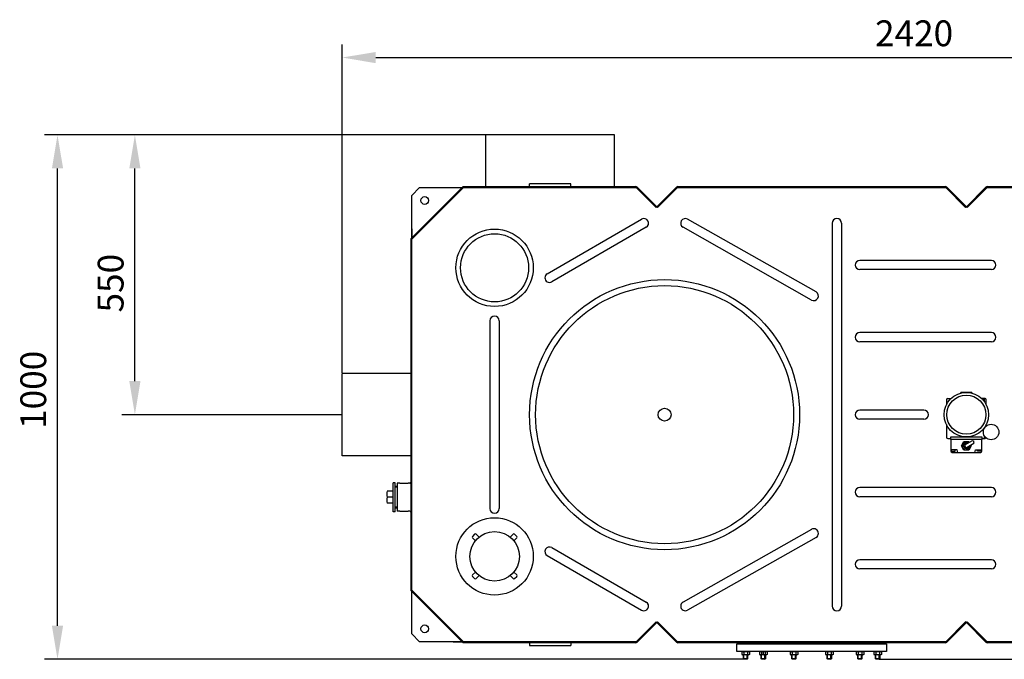
# Model space of a CAD drawing. Units: millimetres. Extents: x -27577 to -23873, y 38127 to 41848.
# Drawn here: x -27577 to -25668, y 38127 to 39367 of the extents above; entities that cross this region are included whole.
import ezdxf

# ---------------------------------------------------------------- set-up
doc = ezdxf.new("R2010")
doc.units = ezdxf.units.MM
for name, color, linetype, lineweight in [('AM_5', 3, 'Continuous', 25), ('anbauteile dünn', 3, 'Continuous', 25), ('körperlinien dünn', 1, 'Continuous', 25)]:
    doc.layers.add(name, color=color, linetype=linetype, lineweight=lineweight)
doc.styles.get("Standard").update_dxf_attribs({"font": 'ARIAL.TTF'})
doc.dimstyles.new('AM_DIN$0', dxfattribs={"dimtxt": 50, "dimasz": 65, "dimexe": 25, "dimexo": 1, "dimgap": 15, "dimtad": 1, "dimdec": 0, "dimdsep": 46, "dimtxsty": 'STANDARD', "dimcen": 0, "dimclrd": 256, "dimclre": 256, "dimclrt": 2, "dimadec": 0, "dimazin": 2, "dimtp": 0.1, "dimtm": 0.1, "dimtfac": 0.71, "dimtdec": 0, "dimtmove": 0, "dimatfit": 3, "dimfxl": 1, "dimlwd": -1, "dimlwe": -1, "dimarcsym": 0})

# ---------------------------------------------------------------- blocks, each defined once
blk = doc.blocks.new('*D2138')
at = {"layer": 'AM_5'}
for p, q in [((-25309.9, 39075.6), (-24024.6, 39075.6)), ((-24049.6, 39010.6), (-24049.6, 38192.3)), ((-25909.9, 38127.3), (-24024.6, 38127.3))]:
    blk.add_line(p, q, dxfattribs=at)
for points in [[(-24060.5, 39010.6), (-24038.8, 39010.6), (-24049.6, 39075.6)], [(-24060.5, 38192.3), (-24038.8, 38192.3), (-24049.6, 38127.3)]]:
    blk.add_solid(points, dxfattribs=at)
at = {"layer": 'DEFPOINTS', "color": 0}
for p in [(-25310.9, 39075.6), (-25910.9, 38127.3), (-24049.6, 38127.3)]:
    blk.add_point(p, dxfattribs=at)
at = {"layer": 'AM_5', "color": 2, "insert": (-24090.1, 38601.4), "char_height": 50, "attachment_point": 5, "rotation": 90}
blk.add_mtext('945', dxfattribs=at)
blk = doc.blocks.new('*D2140')
at = {"layer": 'AM_5'}
for p, q in [((-26951.7, 38682.3), (-26951.7, 39318.3)), ((-24531.7, 38682.3), (-24531.7, 39318.3)), ((-26886.7, 39293.3), (-24596.7, 39293.3))]:
    blk.add_line(p, q, dxfattribs=at)
for points in [[(-26886.7, 39304.1), (-26886.7, 39282.4), (-26951.7, 39293.3)], [(-24596.7, 39304.1), (-24596.7, 39282.4), (-24531.7, 39293.3)]]:
    blk.add_solid(points, dxfattribs=at)
at = {"layer": 'DEFPOINTS', "color": 0}
for p in [(-24531.7, 39293.3), (-26951.7, 38681.3), (-24531.7, 38681.3)]:
    blk.add_point(p, dxfattribs=at)
at = {"layer": 'AM_5', "color": 2, "insert": (-25843, 39333.8), "char_height": 50, "attachment_point": 5}
blk.add_mtext('2420', dxfattribs=at)
blk = doc.blocks.new('*D2150')
at = {"layer": 'AM_5'}
for p, q in [((-26674.8, 39143.3), (-27378.7, 39143.3)), ((-27353.7, 38666.3), (-27353.7, 39078.3)), ((-26952.7, 38601.3), (-27378.7, 38601.3))]:
    blk.add_line(p, q, dxfattribs=at)
for points in [[(-27364.5, 39078.3), (-27342.8, 39078.3), (-27353.7, 39143.3)], [(-27364.5, 38666.3), (-27342.8, 38666.3), (-27353.7, 38601.3)]]:
    blk.add_solid(points, dxfattribs=at)
at = {"layer": 'DEFPOINTS', "color": 0}
for p in [(-27353.7, 39143.3), (-26673.8, 39143.3), (-26951.7, 38601.3)]:
    blk.add_point(p, dxfattribs=at)
at = {"layer": 'AM_5', "color": 2, "insert": (-27394.2, 38856.1), "char_height": 50, "attachment_point": 5, "rotation": 90}
blk.add_mtext('550', dxfattribs=at)
blk = doc.blocks.new('*D2151')
at = {"layer": 'AM_5'}
for p, q in [((-26674.8, 39143.3), (-27528.7, 39143.3)), ((-27503.7, 38192.3), (-27503.7, 39078.3)), ((-26173.4, 38127.3), (-27528.7, 38127.3))]:
    blk.add_line(p, q, dxfattribs=at)
for points in [[(-27514.5, 39078.3), (-27492.8, 39078.3), (-27503.7, 39143.3)], [(-27514.5, 38192.3), (-27492.8, 38192.3), (-27503.7, 38127.3)]]:
    blk.add_solid(points, dxfattribs=at)
at = {"layer": 'DEFPOINTS', "color": 0}
for p in [(-27503.7, 39143.3), (-26673.8, 39143.3), (-26172.4, 38127.3)]:
    blk.add_point(p, dxfattribs=at)
at = {"layer": 'AM_5', "color": 2, "insert": (-27544.2, 38649.4), "char_height": 50, "attachment_point": 5, "rotation": 90}
blk.add_mtext('1000', dxfattribs=at)

msp = doc.modelspace()

# ---------------------------------------------------------------- linework, layer by layer
at = {"layer": 'anbauteile dünn'}
for p, q in [((-25752.5, 38644.3), (-25752.8, 38642.8)), ((-25730.9, 38644.3), (-25752.5, 38644.3)), ((-25730.5, 38642.8), (-25730.9, 38644.3)), ((-25780.4, 38630.1), (-25780.4, 38620)), ((-25777.9, 38632.6), (-25771.1, 38632.6)), ((-25705.5, 38632.6), (-25712.2, 38632.6)), ((-25706.6, 38626.1), (-25706.6, 38632.6)), ((-25703, 38620), (-25703, 38630.1)), ((-25780.4, 38582.5), (-25780.4, 38557.7)), ((-25703, 38579.3), (-25703, 38582.5)), ((-25706.6, 38575.2), (-25706.6, 38576.4)), ((-25706.6, 38555.2), (-25706.6, 38559.9)), ((-25777.9, 38555.2), (-25771.7, 38555.2)), ((-25771.7, 38558.3), (-25711.7, 38558.3)), ((-25771.7, 38553.3), (-25771.7, 38558.3)), ((-25711.7, 38553.3), (-25771.7, 38553.3)), ((-25771.7, 38553.3), (-25771.7, 38530.8)), ((-25751.3, 38540.8), (-25746.5, 38549.1)), ((-25746.5, 38549.1), (-25736.9, 38549.1)), ((-25743.2, 38543.4), (-25729.9, 38551)), ((-25740.2, 38538.2), (-25726.9, 38545.8)), ((-25736.9, 38549.1), (-25736, 38547.5)), ((-25733, 38542.3), (-25732.1, 38540.8)), ((-25711.7, 38558.3), (-25711.7, 38553.3)), ((-25711.7, 38555.2), (-25705.5, 38555.2)), ((-25711.7, 38530.8), (-25711.7, 38553.3)), ((-25759.2, 38533.3), (-25771.7, 38533.3)), ((-25770, 38530.3), (-25770.2, 38533.3)), ((-25770, 38530.3), (-25763.4, 38530.3)), ((-25769.2, 38528.3), (-25714.2, 38528.3)), ((-25763.4, 38530.3), (-25763.2, 38533.3)), ((-25758.2, 38528.3), (-25759.2, 38533.3)), ((-25746.7, 38532.5), (-25751.3, 38540.8)), ((-25736.9, 38532.5), (-25746.7, 38532.5)), ((-25732.1, 38540.8), (-25736.9, 38532.5)), ((-25725.2, 38528.3), (-25724.2, 38533.3)), ((-25724.2, 38533.3), (-25711.7, 38533.3)), ((-25719.9, 38530.3), (-25720.1, 38533.3)), ((-25713.3, 38530.3), (-25719.9, 38530.3)), ((-25713.3, 38530.3), (-25713.1, 38533.3)), ((-26849.2, 38469.3), (-26853, 38469.3)), ((-26853, 38413.2), (-26853, 38469.3)), ((-26849.2, 38413.2), (-26849.2, 38469.3)), ((-26853, 38453.1), (-26864.6, 38453.1)), ((-26845.2, 38462.3), (-26849.2, 38462.3)), ((-26845.2, 38460.7), (-26849.2, 38460.7)), ((-26853, 38441.3), (-26864.6, 38441.3)), ((-26853, 38429.5), (-26864.6, 38429.5)), ((-26849.2, 38413.2), (-26853, 38413.2)), ((-26845.2, 38421.8), (-26849.2, 38421.8)), ((-26845.2, 38420.3), (-26849.2, 38420.3)), ((-26695, 38369.6), (-26699.2, 38365.4)), ((-26686.5, 38363.9), (-26692.2, 38369.6)), ((-26620.4, 38369.6), (-26626.1, 38363.9)), ((-26613.3, 38365.4), (-26617.6, 38369.6)), ((-26699.2, 38362.5), (-26693.6, 38356.9)), ((-26619, 38356.9), (-26613.3, 38362.5)), ((-26693.6, 38296.4), (-26699.2, 38290.8)), ((-26613.3, 38290.8), (-26619, 38296.4)), ((-26699.2, 38287.9), (-26695, 38283.7)), ((-26692.2, 38283.7), (-26686.5, 38289.4)), ((-26626.1, 38289.4), (-26620.4, 38283.7)), ((-26617.6, 38283.7), (-26613.3, 38287.9)), ((-26186.7, 38142.3), (-26186.7, 38157.3)), ((-26186.7, 38157.3), (-25896.7, 38157.3)), ((-26175.4, 38142.3), (-26186.7, 38142.3)), ((-26177.2, 38141.3), (-26175.4, 38142.3)), ((-26177.2, 38141.3), (-26177.2, 38136.8)), ((-26163.9, 38142.3), (-26175.4, 38142.3)), ((-25896.7, 38142.3), (-26173.7, 38142.3)), ((-26173.4, 38141.3), (-26173.4, 38136.8)), ((-26165.9, 38141.3), (-26165.9, 38136.8)), ((-26162.1, 38141.3), (-26163.9, 38142.3)), ((-26162.1, 38141.3), (-26162.1, 38136.8)), ((-26142.9, 38141.3), (-26141.1, 38142.3)), ((-26142.9, 38141.3), (-26142.9, 38136.8)), ((-26129.6, 38142.3), (-26141.1, 38142.3)), ((-26139.1, 38141.3), (-26139.1, 38136.8)), ((-26135.4, 38142.3), (-26135.4, 38135.8)), ((-26131.6, 38141.3), (-26131.6, 38136.8)), ((-26127.9, 38141.3), (-26129.6, 38142.3)), ((-26127.9, 38141.3), (-26127.9, 38136.8)), ((-26083.5, 38141.3), (-26081.7, 38142.3)), ((-26083.5, 38141.3), (-26083.5, 38136.8)), ((-26070.2, 38142.3), (-26081.7, 38142.3)), ((-26079.7, 38141.3), (-26079.7, 38136.8)), ((-26072.2, 38141.3), (-26072.2, 38136.8)), ((-26068.5, 38141.3), (-26070.2, 38142.3)), ((-26068.5, 38141.3), (-26068.5, 38136.8)), ((-26014.9, 38141.3), (-26013.1, 38142.3)), ((-26014.9, 38141.3), (-26014.9, 38136.8)), ((-26001.6, 38142.3), (-26013.1, 38142.3)), ((-26011.1, 38141.3), (-26011.1, 38136.8)), ((-26003.6, 38141.3), (-26003.6, 38136.8)), ((-25999.9, 38141.3), (-26001.6, 38142.3)), ((-25999.9, 38141.3), (-25999.9, 38136.8)), ((-25955.5, 38141.3), (-25953.7, 38142.3)), ((-25955.5, 38141.3), (-25955.5, 38136.8)), ((-25942.2, 38142.3), (-25953.7, 38142.3)), ((-25951.7, 38141.3), (-25951.7, 38136.8)), ((-25944.2, 38141.3), (-25944.2, 38136.8)), ((-25940.5, 38141.3), (-25942.2, 38142.3)), ((-25940.5, 38141.3), (-25940.5, 38136.8)), ((-25921.2, 38141.3), (-25919.4, 38142.3)), ((-25921.2, 38141.3), (-25921.2, 38136.8)), ((-25907.9, 38142.3), (-25919.4, 38142.3)), ((-25917.4, 38141.3), (-25917.4, 38136.8)), ((-25909.9, 38141.3), (-25909.9, 38136.8)), ((-25906.2, 38141.3), (-25907.9, 38142.3)), ((-25906.2, 38141.3), (-25906.2, 38136.8)), ((-25896.7, 38157.3), (-25896.7, 38142.3)), ((-26177.2, 38136.8), (-26175.4, 38135.8)), ((-26163.9, 38135.8), (-26175.4, 38135.8)), ((-26173.7, 38128.5), (-26173.7, 38135.8)), ((-26165.7, 38128.5), (-26173.7, 38128.5)), ((-26172.4, 38127.3), (-26173.7, 38128.5)), ((-26172.9, 38127.8), (-26172.9, 38135.8)), ((-26166.9, 38127.3), (-26172.4, 38127.3)), ((-26166.9, 38127.3), (-26165.7, 38128.5)), ((-26166.4, 38127.8), (-26166.4, 38135.8)), ((-26165.7, 38135.8), (-26165.7, 38128.5)), ((-26162.1, 38136.8), (-26163.9, 38135.8)), ((-26142.9, 38136.8), (-26141.1, 38135.8)), ((-26129.6, 38135.8), (-26141.1, 38135.8)), ((-26139.4, 38128.5), (-26139.4, 38135.8)), ((-26131.4, 38128.5), (-26139.4, 38128.5)), ((-26138.1, 38127.3), (-26139.4, 38128.5)), ((-26138.6, 38127.8), (-26138.6, 38135.8)), ((-26132.6, 38127.3), (-26138.1, 38127.3)), ((-26132.6, 38127.3), (-26131.4, 38128.5)), ((-26132.1, 38127.8), (-26132.1, 38135.8)), ((-26131.4, 38135.8), (-26131.4, 38128.5)), ((-26127.9, 38136.8), (-26129.6, 38135.8)), ((-26083.5, 38136.8), (-26081.7, 38135.8)), ((-26070.2, 38135.8), (-26081.7, 38135.8)), ((-26080, 38128.5), (-26080, 38135.8)), ((-26072, 38128.5), (-26080, 38128.5)), ((-26078.7, 38127.3), (-26080, 38128.5)), ((-26079.2, 38127.8), (-26079.2, 38135.8)), ((-26073.2, 38127.3), (-26078.7, 38127.3)), ((-26073.2, 38127.3), (-26072, 38128.5)), ((-26072.7, 38127.8), (-26072.7, 38135.8)), ((-26072, 38135.8), (-26072, 38128.5)), ((-26068.5, 38136.8), (-26070.2, 38135.8)), ((-26014.9, 38136.8), (-26013.1, 38135.8)), ((-26001.6, 38135.8), (-26013.1, 38135.8)), ((-26011.4, 38128.5), (-26011.4, 38135.8)), ((-26003.4, 38128.5), (-26011.4, 38128.5)), ((-26010.1, 38127.3), (-26011.4, 38128.5)), ((-26010.6, 38127.8), (-26010.6, 38135.8)), ((-26004.6, 38127.3), (-26010.1, 38127.3)), ((-26004.6, 38127.3), (-26003.4, 38128.5)), ((-26004.1, 38127.8), (-26004.1, 38135.8)), ((-26003.4, 38135.8), (-26003.4, 38128.5)), ((-25999.9, 38136.8), (-26001.6, 38135.8)), ((-25955.5, 38136.8), (-25953.7, 38135.8)), ((-25942.2, 38135.8), (-25953.7, 38135.8)), ((-25952, 38128.5), (-25952, 38135.8)), ((-25944, 38128.5), (-25952, 38128.5)), ((-25950.7, 38127.3), (-25952, 38128.5)), ((-25951.2, 38127.8), (-25951.2, 38135.8)), ((-25945.2, 38127.3), (-25950.7, 38127.3)), ((-25945.2, 38127.3), (-25944, 38128.5)), ((-25944.7, 38127.8), (-25944.7, 38135.8)), ((-25944, 38135.8), (-25944, 38128.5)), ((-25940.5, 38136.8), (-25942.2, 38135.8)), ((-25921.2, 38136.8), (-25919.4, 38135.8)), ((-25907.9, 38135.8), (-25919.4, 38135.8)), ((-25917.7, 38128.5), (-25917.7, 38135.8)), ((-25909.7, 38128.5), (-25917.7, 38128.5)), ((-25916.4, 38127.3), (-25917.7, 38128.5)), ((-25916.9, 38127.8), (-25916.9, 38135.8)), ((-25910.9, 38127.3), (-25916.4, 38127.3)), ((-25910.9, 38127.3), (-25909.7, 38128.5)), ((-25910.4, 38127.8), (-25910.4, 38135.8)), ((-25909.7, 38135.8), (-25909.7, 38128.5)), ((-25906.2, 38136.8), (-25907.9, 38135.8))]:
    msp.add_line(p, q, dxfattribs=at)
msp.add_lwpolyline([(-26673.8, 39043.3), (-26423.8, 39043.3), (-26423.8, 39143.3), (-26673.8, 39143.3)], close=True, dxfattribs=at)
msp.add_lwpolyline([(-26173.7, 38142.3), (-26175.4, 38142.3)], dxfattribs=at)
for centre, radius in [((-26656.3, 38885.9), 75), ((-26656.3, 38885.9), 66), ((-25741.7, 38601.3), 43), ((-25741.7, 38601.3), 38), ((-25693.7, 38567.6), 15), ((-26656.3, 38326.7), 75), ((-26656.3, 38326.7), 48)]:
    msp.add_circle(centre, radius, dxfattribs=at)
for centre, radius, start, end in [((-25777.9, 38630.1), 2.5, 90, 180), ((-25705.5, 38630.1), 2.5, 0, 90), ((-25777.9, 38557.7), 2.5, 180, 270), ((-25741.7, 38540.8), 7.5, 53.5615, 6.4385), ((-25741.7, 38540.8), 5, 66.827, 353.173), ((-25741.7, 38540.8), 3, 120, 300), ((-25705.5, 38557.7), 2.5, 270, 323.3517), ((-25769.2, 38530.8), 2.5, 180, 270), ((-25714.2, 38530.8), 2.5, 270, 0), ((-26843.6, 38447.2), 21.8, 164.2934, 195.7066), ((-26843.6, 38435.4), 21.8, 164.2934, 195.7066), ((-26693.6, 38368.2), 2, 45, 135), ((-26619, 38368.2), 2, 45, 135), ((-26697.8, 38363.9), 2, 135, 225), ((-26614.8, 38363.9), 2, 315, 45), ((-26697.8, 38289.4), 2, 135, 225), ((-26693.6, 38285.1), 2, 225, 315), ((-26619, 38285.1), 2, 225, 315), ((-26614.8, 38289.4), 2, 315, 45), ((-26175.3, 38138.5), 3.32, 55.5615, 115.5615), ((-26169.7, 38129.4), 12.4, 72.383, 107.617), ((-26164, 38138.5), 3.32, 64.4385, 124.4385), ((-26141, 38138.5), 3.32, 55.5615, 115.5615), ((-26135.4, 38129.4), 12.4, 72.383, 107.617), ((-26129.7, 38138.5), 3.32, 64.4385, 124.4385), ((-26081.6, 38138.5), 3.32, 55.5615, 115.5615), ((-26076, 38129.4), 12.4, 72.383, 107.617), ((-26070.3, 38138.5), 3.32, 64.4385, 124.4385), ((-26013, 38138.5), 3.32, 55.5615, 115.5615), ((-26007.4, 38129.4), 12.4, 72.383, 107.617), ((-26001.7, 38138.5), 3.32, 64.4385, 124.4385), ((-25953.6, 38138.5), 3.32, 55.5615, 115.5615), ((-25948, 38129.4), 12.4, 72.383, 107.617), ((-25942.3, 38138.5), 3.32, 64.4385, 124.4385), ((-25919.3, 38138.5), 3.32, 55.5615, 115.5615), ((-25913.7, 38129.4), 12.4, 72.383, 107.617), ((-25908.1, 38138.5), 3.32, 64.4385, 124.4385), ((-26175.3, 38139.5), 3.32, 244.4385, 304.4385), ((-26169.7, 38148.6), 12.4, 252.383, 287.617), ((-26164, 38139.5), 3.32, 235.5615, 295.5615), ((-26141, 38139.5), 3.32, 244.4385, 304.4385), ((-26135.4, 38148.6), 12.4, 252.383, 287.617), ((-26129.7, 38139.5), 3.32, 235.5615, 295.5615), ((-26081.6, 38139.5), 3.32, 244.4385, 304.4385), ((-26076, 38148.6), 12.4, 252.383, 287.617), ((-26070.3, 38139.5), 3.32, 235.5615, 295.5615), ((-26013, 38139.5), 3.32, 244.4385, 304.4385), ((-26007.4, 38148.6), 12.4, 252.383, 287.617), ((-26001.7, 38139.5), 3.32, 235.5615, 295.5615), ((-25953.6, 38139.5), 3.32, 244.4385, 304.4385), ((-25948, 38148.6), 12.4, 252.383, 287.617), ((-25942.3, 38139.5), 3.32, 235.5615, 295.5615), ((-25919.3, 38139.5), 3.32, 244.4385, 304.4385), ((-25913.7, 38148.6), 12.4, 252.383, 287.617), ((-25908.1, 38139.5), 3.32, 235.5615, 295.5615)]:
    msp.add_arc(centre, radius, start, end, dxfattribs=at)
msp.add_open_spline([(-25729.9, 38551), (-25729.1, 38550.9), (-25727.5, 38550.7), (-25728.7, 38548.2), (-25726.7, 38547.3), (-25726.9, 38546.3), (-25726.9, 38545.8)], degree=3, knots=[0, 0, 0, 0, 1.92932, 3.83741, 5.656423, 6.855572, 6.855572, 6.855572, 6.855572], dxfattribs=at)
at = {"layer": 'körperlinien dünn'}
for p, q in [((-26717.5, 39043.3), (-26818.7, 38942.1)), ((-26716.7, 39041.3), (-26816.7, 38941.3)), ((-26717.5, 39043.3), (-26382.5, 39043.3)), ((-26716.7, 39041.3), (-26382.5, 39041.3)), ((-26508.8, 39048.3), (-26588.8, 39048.3)), ((-26588.8, 39043.3), (-26588.8, 39048.3)), ((-26508.8, 39043.3), (-26508.8, 39048.3)), ((-26381.1, 39040.7), (-26343.1, 39002.7)), ((-26379.7, 39042.1), (-26341.7, 39004.1)), ((-26303.7, 39042.1), (-26341.7, 39004.1)), ((-26302.2, 39040.7), (-26340.2, 39002.7)), ((-26300.8, 39043.3), (-25782.5, 39043.3)), ((-26300.8, 39041.3), (-25782.5, 39041.3)), ((-25781.1, 39040.7), (-25743.1, 39002.7)), ((-25779.7, 39042.1), (-25741.7, 39004.1)), ((-25703.7, 39042.1), (-25741.7, 39004.1)), ((-25702.2, 39040.7), (-25740.2, 39002.7)), ((-25700.8, 39043.3), (-25182.5, 39043.3)), ((-25700.8, 39041.3), (-25182.5, 39041.3)), ((-26341.7, 39004.1), (-26343.1, 39002.7)), ((-26341.7, 39004.1), (-26340.2, 39002.7)), ((-25741.7, 39004.1), (-25743.1, 39002.7)), ((-25741.7, 39004.1), (-25740.2, 39002.7)), ((-26554.3, 38874.4), (-26371.3, 38980.1)), ((-26033, 38839.1), (-26282, 38980.1)), ((-26362.3, 38964.5), (-26545.3, 38858.8)), ((-26041.9, 38823.4), (-26290.9, 38964.4)), ((-26001.7, 38972.3), (-26001.7, 38230.3)), ((-25983.7, 38972.3), (-25983.7, 38230.3)), ((-26818.7, 38942.1), (-26818.7, 38260.5)), ((-26816.7, 38261.3), (-26816.7, 38941.3)), ((-25693.2, 38900.3), (-25948, 38900.3)), ((-25693.2, 38882.3), (-25948, 38882.3)), ((-26665.3, 38783.4), (-26665.3, 38419.2)), ((-26647.3, 38783.4), (-26647.3, 38419.2)), ((-25693.2, 38760.3), (-25948, 38760.3)), ((-25693.2, 38742.3), (-25948, 38742.3)), ((-26818.7, 38681.3), (-26951.7, 38681.3)), ((-26951.7, 38521.3), (-26951.7, 38681.3)), ((-26816.7, 38598.8), (-26816.7, 38603.8)), ((-25824.2, 38610.3), (-25948, 38610.3)), ((-25824.2, 38592.3), (-25948, 38592.3)), ((-26818.7, 38521.3), (-26951.7, 38521.3)), ((-26845.2, 38468.3), (-26845.2, 38414.3)), ((-26840.2, 38468.3), (-26845.2, 38468.3)), ((-26840.2, 38468.3), (-26823.7, 38468.3)), ((-26820.7, 38468.3), (-26823.7, 38468.3)), ((-25693.2, 38460.3), (-25948, 38460.3)), ((-25693.2, 38442.3), (-25948, 38442.3)), ((-26840.2, 38414.3), (-26845.2, 38414.3)), ((-26840.2, 38414.3), (-26823.7, 38414.3)), ((-26820.7, 38414.3), (-26823.7, 38414.3)), ((-26041.9, 38379.1), (-26290.9, 38238.1)), ((-26033, 38363.4), (-26282, 38222.5)), ((-26545.3, 38343.7), (-26362.3, 38238.1)), ((-26554.3, 38328.1), (-26371.3, 38222.5)), ((-25693.2, 38320.3), (-25948, 38320.3)), ((-25693.2, 38302.3), (-25948, 38302.3)), ((-26818.7, 38260.5), (-26717.5, 38159.3)), ((-26816.7, 38261.3), (-26716.7, 38161.3)), ((-26381.1, 38161.9), (-26343.1, 38199.9)), ((-26379.7, 38160.5), (-26341.7, 38198.5)), ((-26341.7, 38198.5), (-26343.1, 38199.9)), ((-26341.7, 38198.5), (-26340.2, 38199.9)), ((-26303.7, 38160.5), (-26341.7, 38198.5)), ((-26302.2, 38161.9), (-26340.2, 38199.9)), ((-25781.1, 38161.9), (-25743.1, 38199.9)), ((-25779.7, 38160.5), (-25741.7, 38198.5)), ((-25741.7, 38198.5), (-25743.1, 38199.9)), ((-25741.7, 38198.5), (-25740.2, 38199.9)), ((-25703.7, 38160.5), (-25741.7, 38198.5)), ((-25702.2, 38161.9), (-25740.2, 38199.9)), ((-26382.5, 38159.3), (-26717.5, 38159.3)), ((-26382.5, 38161.3), (-26716.7, 38161.3)), ((-26588.8, 38159.3), (-26588.8, 38154.3)), ((-26508.8, 38159.3), (-26508.8, 38154.3)), ((-25782.5, 38161.3), (-26300.8, 38161.3)), ((-25782.5, 38159.3), (-26300.8, 38159.3)), ((-25182.5, 38161.3), (-25700.8, 38161.3)), ((-25182.5, 38159.3), (-25700.8, 38159.3)), ((-26588.8, 38154.3), (-26508.8, 38154.3))]:
    msp.add_line(p, q, dxfattribs=at)
for points in [[(-26816.7, 38961.3), (-26816.7, 38941.3), (-26816.7, 39026.3), (-26801.7, 39041.3), (-26721.7, 39041.3), (-26716.7, 39041.3)], [(-26736.7, 38161.3), (-26716.7, 38161.3), (-26801.7, 38161.3), (-26816.7, 38176.3), (-26816.7, 38256.3), (-26816.7, 38261.3)]]:
    msp.add_lwpolyline(points, dxfattribs=at)
for centre, radius in [((-26791.7, 39016.3), 7.5), ((-26326.7, 38601.3), 261.7), ((-26326.7, 38601.3), 250), ((-26326.7, 38601.3), 12.5), ((-26791.7, 38186.3), 7.5)]:
    msp.add_circle(centre, radius, dxfattribs=at)
for centre, radius, start, end in [((-26382.5, 39039.3), 4, 45, 90), ((-26382.5, 39039.3), 2, 45, 90), ((-26300.8, 39039.3), 4, 90, 135), ((-26300.8, 39039.3), 2, 90, 135), ((-25782.5, 39039.3), 4, 45, 90), ((-25782.5, 39039.3), 2, 45, 90), ((-25700.8, 39039.3), 4, 90, 135), ((-25700.8, 39039.3), 2, 90, 135), ((-26366.8, 38972.3), 9, 300, 120), ((-26286.5, 38972.3), 9, 60, 240), ((-25992.7, 38972.3), 9, 0, 180), ((-25948, 38891.3), 9, 90, 270), ((-25693.2, 38891.3), 9, 270, 90), ((-26549.8, 38866.6), 9, 120, 300), ((-26037.4, 38831.3), 9, 240.4864, 60.4864), ((-26656.3, 38783.4), 9, 0, 180), ((-25948, 38751.3), 9, 90, 270), ((-25693.2, 38751.3), 9, 270, 90), ((-25948, 38601.3), 9, 90, 270), ((-25824.2, 38601.3), 9, 270, 90), ((-26820.7, 38470.3), 2, 270, 0), ((-25948, 38451.3), 9, 90, 270), ((-25693.2, 38451.3), 9, 270, 90), ((-26820.7, 38412.3), 2, 0, 90), ((-26656.3, 38419.2), 9, 180, 0), ((-26037.4, 38371.3), 9, 299.5136, 119.5136), ((-26549.8, 38335.9), 9, 60, 240), ((-25948, 38311.3), 9, 90, 270), ((-25693.2, 38311.3), 9, 270, 90), ((-26366.8, 38230.3), 9, 240, 60), ((-26286.5, 38230.3), 9, 120, 300), ((-25992.7, 38230.3), 9, 180, 0), ((-26382.5, 38163.3), 2, 270, 315), ((-26382.5, 38163.3), 4, 270, 315), ((-26300.8, 38163.3), 4, 225, 270), ((-26300.8, 38163.3), 2, 225, 270), ((-25782.5, 38163.3), 2, 270, 315), ((-25782.5, 38163.3), 4, 270, 315), ((-25700.8, 38163.3), 4, 225, 270), ((-25700.8, 38163.3), 2, 225, 270)]:
    msp.add_arc(centre, radius, start, end, dxfattribs=at)

# ---------------------------------------------------------------- dimensions: what is measured, and where the dimension line sits
at = {"layer": 'AM_5'}
dim = msp.add_linear_dim(base=(-24531.7, 39293.3), p1=(-26951.7, 38681.3), p2=(-24531.7, 38681.3), dimstyle='AM_DIN$0', dxfattribs=at)
dim.commit()
dim.dimension.update_dxf_attribs({"geometry": '*D2140', "text_midpoint": (-25843, 39293.3), "dimtype": 160})
for base, p1, text, picture, middle in [((-27503.7, 39143.3), (-26172.4, 38127.3), '1000', '*D2151', (-27503.7, 38649.4)), ((-27353.7, 39143.3), (-26951.7, 38601.3), '550', '*D2150', (-27353.7, 38856.1))]:
    dim = msp.add_linear_dim(base=base, p1=p1, p2=(-26673.8, 39143.3), angle=270, text=text, dimstyle='AM_DIN$0', dxfattribs=at)
    dim.commit()
    dim.dimension.update_dxf_attribs({"geometry": picture, "text_midpoint": middle, "dimtype": 160})
dim = msp.add_linear_dim(base=(-24049.6, 38127.3), p1=(-25310.9, 39075.6), p2=(-25910.9, 38127.3), angle=90, text='945', dimstyle='AM_DIN$0', dxfattribs=at)
dim.commit()
dim.dimension.update_dxf_attribs({"geometry": '*D2138', "text_midpoint": (-24090.1, 38601.4)})

doc.saveas('drawing.dxf')
